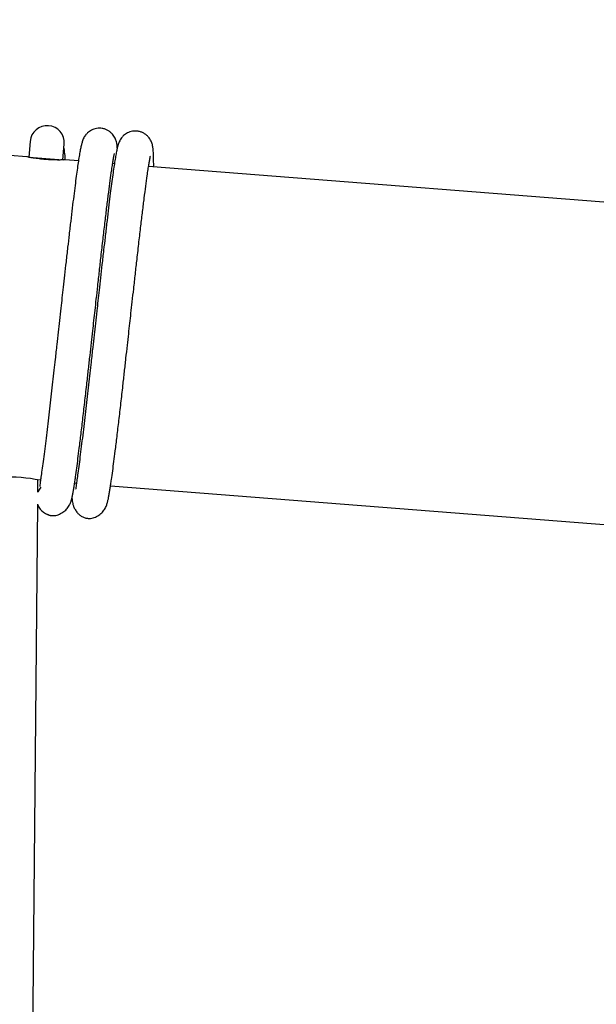
# Model space of a CAD drawing. Units: millimetres. Extents: x -5862 to 8057, y -5526 to 3991.
# Drawn here: x 247 to 520, y 1693 to 2160 of the extents above; entities that cross this region are included whole.
import ezdxf

# ---------------------------------------------------------------- set-up
doc = ezdxf.new("R2010")
doc.units = ezdxf.units.MM
doc.header["$MEASUREMENT"] = 0
doc.layers.add('layer 1', color=7, linetype='Continuous')

msp = doc.modelspace()

# ---------------------------------------------------------------- linework, layer by layer
at = {"layer": 'layer 1', "lineweight": 9}
msp.add_open_spline([(-1125.1864, -5525.9789), (-1037.3948, -5525.9789), (-949.7605, -5518.3876), (-863.2782, -5503.2812), (-863.2782, -5503.2812), (-863.2782, -5503.2812), (2669.0776, -4886.3505), (2669.0776, -4886.3505), (2669.0776, -4886.3505), (2966.6281, -4834.3838), (3241.9936, -4695.0773), (3460.1354, -4486.1504), (3460.1354, -4486.1504), (3460.1354, -4486.1504), (4559.5419, -3433.1844), (4559.5419, -3433.1844), (4559.5419, -3433.1844), (4576.9724, -3416.4898), (4594.0021, -3399.3842), (4610.6155, -3381.8825), (4610.6155, -3381.8825), (4610.6155, -3381.8825), (6897.3876, -973.072), (6897.3876, -973.072), (6897.3876, -973.072), (7013.626, -850.6328), (7108.6841, -709.7075), (7178.675, -556.0711), (7178.675, -556.0711), (7178.675, -556.0711), (7734.9671, 665.039), (7734.9671, 665.039), (7734.9671, 665.039), (8056.9558, 1371.8269), (7795.2353, 2207.6862), (7127.652, 2604.6232), (7127.652, 2604.6232), (7127.652, 2604.6232), (7127.6418, 2604.6283), (7127.6418, 2604.6283), (7127.6418, 2604.6283), (7127.6418, 2604.6283), (5779.5509, 3406.1796), (5779.5509, 3406.1796), (5779.5509, 3406.1796), (5572.2124, 3529.4563), (5338.5481, 3601.7002), (5097.8152, 3616.9536), (5097.8152, 3616.9536), (5097.8152, 3616.9536), (-549.992, 3974.8281), (-549.992, 3974.8281), (-549.992, 3974.8281), (-808.2569, 3991.193), (-1066.4252, 3941.449), (-1300.12, 3830.295), (-1300.12, 3830.295), (-1300.12, 3830.295), (-4797.5185, 2166.8324), (-4797.5185, 2166.8324), (-4797.5185, 2166.8324), (-5531.241, 1817.8532), (-5861.5872, 954.176), (-5548.0423, 204.6268), (-5548.0423, 204.6268), (-5548.0423, 204.6268), (-3541.9079, -4591.1442), (-3541.9079, -4591.1442), (-3541.9079, -4591.1442), (-3305.0468, -5157.3822), (-2751.3018, -5525.9789), (-2137.5219, -5525.9789), (-2137.5219, -5525.9789), (-2137.5219, -5525.9789), (-1125.1864, -5525.9789), (-1125.1864, -5525.9789)], degree=3, knots=[0, 0, 0, 0, 0.05, 0.05, 0.05, 0.05, 0.1, 0.1, 0.1, 0.1, 0.15, 0.15, 0.15, 0.15, 0.2, 0.2, 0.2, 0.2, 0.25, 0.25, 0.25, 0.25, 0.3, 0.3, 0.3, 0.3, 0.35, 0.35, 0.35, 0.35, 0.4, 0.4, 0.4, 0.4, 0.45, 0.45, 0.45, 0.45, 0.5, 0.5, 0.5, 0.5, 0.55, 0.55, 0.55, 0.55, 0.6, 0.6, 0.6, 0.6, 0.65, 0.65, 0.65, 0.65, 0.7, 0.7, 0.7, 0.7, 0.75, 0.75, 0.75, 0.75, 0.8, 0.8, 0.8, 0.8, 0.85, 0.85, 0.85, 0.85, 0.9, 0.9, 0.9, 0.9, 1, 1, 1, 1], dxfattribs=at)
at = {"layer": 'layer 1', "lineweight": 25}
for points in [[(250.2605, 2094.8475), (250.2605, 2094.8475), (-15.8594, 2115.7133), (-15.8594, 2115.7133)], [(251.7371, 2102.175), (251.7371, 2102.175), (251.1484, 2094.7105), (251.1484, 2094.7105)], [(267.3356, 2093.4064), (267.3356, 2093.4064), (267.9244, 2100.9063), (267.9244, 2100.9063)], [(251.1586, 2094.7766), (251.1586, 2094.7766), (267.3458, 2093.5079), (267.3458, 2093.5079)], [(274.6529, 2092.9345), (274.6529, 2092.9345), (268.3556, 2093.4267), (268.3556, 2093.4267)], [(291.6926, 2091.5999), (291.6926, 2091.5999), (290.8656, 2091.6608), (290.8656, 2091.6608)], [(574.0252, 2069.4605), (574.0252, 2069.4605), (307.9103, 2090.3263), (307.9103, 2090.3263)], [(256.4562, 1941.6626), (250.504, 1942.8551), (244.43, 1943.3371), (238.361, 1943.0935)], [(255.411, 1936.0098), (255.411, 1936.0098), (255.4668, 1942.0281), (255.4668, 1942.0281)], [(256.4562, 1941.6626), (256.4562, 1941.6626), (256.6693, 1941.6475), (256.6693, 1941.6475)], [(272.8516, 1940.3788), (272.8516, 1940.3788), (273.7091, 1940.3078), (273.7091, 1940.3078)], [(289.8912, 1939.0391), (289.8912, 1939.0391), (562.1258, 1917.6964), (562.1258, 1917.6964)], [(251.3108, 1490.5415), (251.3108, 1490.5415), (255.3603, 1930.3468), (255.3603, 1930.3468)], [(255.3552, 1930.0221), (256.4969, 1927.1398), (259.1812, 1925.1607), (262.2765, 1924.9172)]]:
    msp.add_open_spline(points, degree=3, dxfattribs=at)
for points, knots in [([(267.9244, 2100.9063), (268.2745, 2105.3768), (264.9356, 2109.284), (260.465, 2109.6341), (260.465, 2109.6341), (255.9945, 2109.9844), (252.0873, 2106.6454), (251.7371, 2102.175)], [0, 0, 0, 0, 0.33333333, 0.33333333, 0.33333333, 0.33333333, 1, 1, 1, 1]), ([(293.083, 2099.1353), (293.0779, 2099.2013), (293.0729, 2099.2623), (293.0678, 2099.323), (293.0678, 2099.323), (293.0474, 2099.6326), (293.012, 2099.9169), (292.9867, 2100.1705), (292.9867, 2100.1705), (292.9562, 2100.3938), (292.9359, 2100.5917), (292.8851, 2100.8809), (292.8851, 2100.8809), (292.8394, 2101.1702), (292.7684, 2101.5457), (292.6466, 2101.9973), (292.6466, 2101.9973), (292.5096, 2102.4946), (292.3067, 2103.0883), (292.0225, 2103.6769), (292.0225, 2103.6769), (291.6977, 2104.3417), (291.2715, 2105.0114), (290.7437, 2105.6153), (290.7437, 2105.6153), (290.4697, 2105.9349), (290.1602, 2106.2394), (289.805, 2106.5337), (289.805, 2106.5337), (289.465, 2106.818), (289.0742, 2107.092), (288.6429, 2107.3406), (288.6429, 2107.3406), (288.237, 2107.574), (287.7905, 2107.7821), (287.3134, 2107.9495), (287.3134, 2107.9495), (286.867, 2108.1069), (286.3899, 2108.2337), (285.9028, 2108.3098), (285.9028, 2108.3098), (285.4715, 2108.3809), (285.03, 2108.4163), (284.5987, 2108.4163), (284.5987, 2108.4163), (284.1572, 2108.4163), (283.7208, 2108.3809), (283.2895, 2108.3149), (283.2895, 2108.3149), (282.4218, 2108.1728), (281.5845, 2107.8936), (280.8334, 2107.503), (280.8334, 2107.503), (280.1434, 2107.1529), (279.5293, 2106.7063), (279.0271, 2106.2445), (279.0271, 2106.2445), (278.6109, 2105.8691), (278.2811, 2105.4783), (278.0324, 2105.1586), (278.0324, 2105.1586), (277.7584, 2104.8085), (277.596, 2104.5396), (277.4438, 2104.2756), (277.4438, 2104.2756), (277.2612, 2103.956), (277.0988, 2103.6363), (276.9618, 2103.3267), (276.9618, 2103.3267), (276.6929, 2102.7331), (276.5101, 2102.1901), (276.3477, 2101.637), (276.3477, 2101.637), (276.1956, 2101.1296), (276.0637, 2100.6171), (275.9418, 2100.0842), (275.9418, 2100.0842), (275.7997, 2099.4805), (275.6729, 2098.8512), (275.541, 2098.1611), (275.541, 2098.1611), (275.3988, 2097.4355), (275.2567, 2096.6388), (275.1097, 2095.7711), (275.1097, 2095.7711), (274.9573, 2094.8831), (274.8052, 2093.924), (274.6428, 2092.8939), (274.6428, 2092.8939), (274.4804, 2091.8385), (274.318, 2090.7119), (274.1455, 2089.5144), (274.1455, 2089.5144), (273.9729, 2088.2966), (273.7954, 2087.0076), (273.6127, 2085.6426), (273.6127, 2085.6426), (273.4299, 2084.2472), (273.2372, 2082.7757), (273.0393, 2081.2381), (273.0393, 2081.2381), (272.8363, 2079.6397), (272.6232, 2077.9702), (272.4101, 2076.2297), (272.4101, 2076.2297), (272.1868, 2074.4333), (271.9534, 2072.566), (271.7199, 2070.6276), (271.7199, 2070.6276), (271.4814, 2068.6384), (271.2328, 2066.5783), (270.9792, 2064.4521), (270.9792, 2064.4521), (270.7405, 2062.397), (270.4919, 2060.286), (270.2383, 2058.1244), (270.2383, 2058.1244), (270.0099, 2056.1301), (269.7765, 2054.0903), (269.5379, 2052.0148), (269.5379, 2052.0148), (269.2792, 2049.7618), (269.0205, 2047.463), (268.7616, 2045.1289), (268.7616, 2045.1289), (268.5282, 2043.0536), (268.2947, 2040.9476), (268.0563, 2038.8215), (268.0563, 2038.8215), (267.8432, 2036.9288), (267.6301, 2035.0157), (267.4168, 2033.0926), (267.4168, 2033.0926), (267.2291, 2031.4129), (267.0413, 2029.7231), (266.8536, 2028.0232), (266.8536, 2028.0232), (266.6761, 2026.4349), (266.4984, 2024.8416), (266.3209, 2023.2482), (266.3209, 2023.2482), (266.0976, 2021.2641), (265.8743, 2019.275), (265.6561, 2017.2859), (265.6561, 2017.2859), (265.4532, 2015.4642), (265.2501, 2013.6375), (265.0421, 2011.8158), (265.0421, 2011.8158), (264.8239, 2009.8571), (264.6057, 2007.8984), (264.3926, 2005.9497), (264.3926, 2005.9497), (264.1287, 2003.6004), (263.8699, 2001.2661), (263.6111, 1998.9572), (263.6111, 1998.9572), (263.4133, 1997.2067), (263.2204, 1995.4662), (263.0276, 1993.7459), (263.0276, 1993.7459), (262.8245, 1991.8938), (262.6166, 1990.0619), (262.4135, 1988.2555), (262.4135, 1988.2555), (262.2004, 1986.3525), (261.9873, 1984.4801), (261.7793, 1982.6381), (261.7793, 1982.6381), (261.556, 1980.7048), (261.3378, 1978.807), (261.1247, 1976.9498), (261.1247, 1976.9498), (260.9014, 1975.0113), (260.6781, 1973.1186), (260.4599, 1971.2767), (260.4599, 1971.2767), (260.2366, 1969.3636), (260.0135, 1967.5063), (259.7953, 1965.7049), (259.7953, 1965.7049), (259.572, 1963.8478), (259.3538, 1962.0515), (259.1407, 1960.3312), (259.1407, 1960.3312), (258.9225, 1958.5603), (258.7143, 1956.8705), (258.5063, 1955.2619), (258.5063, 1955.2619), (258.2983, 1953.6128), (258.1004, 1952.06), (257.9075, 1950.5936), (257.9075, 1950.5936), (257.7096, 1949.0966), (257.5219, 1947.6909), (257.3443, 1946.4173), (257.3443, 1946.4173), (257.1819, 1945.2248), (257.0245, 1944.144), (256.8875, 1943.19), (256.8875, 1943.19), (256.7658, 1942.3324), (256.6542, 1941.5763), (256.5679, 1940.9522), (256.5679, 1940.9522), (256.4969, 1940.3941), (256.4411, 1939.9373), (256.4055, 1939.5669), (256.4055, 1939.5669), (256.3801, 1939.2473), (256.365, 1938.9884), (256.4309, 1938.8972), (256.4309, 1938.8972), (256.4562, 1938.8565), (256.4969, 1938.8463), (256.5425, 1938.8362)], [0, 0, 0, 0, 0.01818182, 0.01818182, 0.01818182, 0.01818182, 0.03636364, 0.03636364, 0.03636364, 0.03636364, 0.05454545, 0.05454545, 0.05454545, 0.05454545, 0.07272727, 0.07272727, 0.07272727, 0.07272727, 0.09090909, 0.09090909, 0.09090909, 0.09090909, 0.10909091, 0.10909091, 0.10909091, 0.10909091, 0.12727273, 0.12727273, 0.12727273, 0.12727273, 0.14545455, 0.14545455, 0.14545455, 0.14545455, 0.16363636, 0.16363636, 0.16363636, 0.16363636, 0.18181818, 0.18181818, 0.18181818, 0.18181818, 0.2, 0.2, 0.2, 0.2, 0.21818182, 0.21818182, 0.21818182, 0.21818182, 0.23636364, 0.23636364, 0.23636364, 0.23636364, 0.25454545, 0.25454545, 0.25454545, 0.25454545, 0.27272727, 0.27272727, 0.27272727, 0.27272727, 0.29090909, 0.29090909, 0.29090909, 0.29090909, 0.30909091, 0.30909091, 0.30909091, 0.30909091, 0.32727273, 0.32727273, 0.32727273, 0.32727273, 0.34545455, 0.34545455, 0.34545455, 0.34545455, 0.36363636, 0.36363636, 0.36363636, 0.36363636, 0.38181818, 0.38181818, 0.38181818, 0.38181818, 0.4, 0.4, 0.4, 0.4, 0.41818182, 0.41818182, 0.41818182, 0.41818182, 0.43636364, 0.43636364, 0.43636364, 0.43636364, 0.45454545, 0.45454545, 0.45454545, 0.45454545, 0.47272727, 0.47272727, 0.47272727, 0.47272727, 0.49090909, 0.49090909, 0.49090909, 0.49090909, 0.50909091, 0.50909091, 0.50909091, 0.50909091, 0.52727273, 0.52727273, 0.52727273, 0.52727273, 0.54545455, 0.54545455, 0.54545455, 0.54545455, 0.56363636, 0.56363636, 0.56363636, 0.56363636, 0.58181818, 0.58181818, 0.58181818, 0.58181818, 0.6, 0.6, 0.6, 0.6, 0.61818182, 0.61818182, 0.61818182, 0.61818182, 0.63636364, 0.63636364, 0.63636364, 0.63636364, 0.65454545, 0.65454545, 0.65454545, 0.65454545, 0.67272727, 0.67272727, 0.67272727, 0.67272727, 0.69090909, 0.69090909, 0.69090909, 0.69090909, 0.70909091, 0.70909091, 0.70909091, 0.70909091, 0.72727273, 0.72727273, 0.72727273, 0.72727273, 0.74545455, 0.74545455, 0.74545455, 0.74545455, 0.76363636, 0.76363636, 0.76363636, 0.76363636, 0.78181818, 0.78181818, 0.78181818, 0.78181818, 0.8, 0.8, 0.8, 0.8, 0.81818182, 0.81818182, 0.81818182, 0.81818182, 0.83636364, 0.83636364, 0.83636364, 0.83636364, 0.85454545, 0.85454545, 0.85454545, 0.85454545, 0.87272727, 0.87272727, 0.87272727, 0.87272727, 0.89090909, 0.89090909, 0.89090909, 0.89090909, 0.90909091, 0.90909091, 0.90909091, 0.90909091, 0.92727273, 0.92727273, 0.92727273, 0.92727273, 0.94545455, 0.94545455, 0.94545455, 0.94545455, 0.96363636, 0.96363636, 0.96363636, 0.96363636, 1, 1, 1, 1]), ([(310.3105, 2090.1385), (310.3105, 2090.1487), (310.3105, 2090.1537), (310.3105, 2090.1639), (310.3105, 2090.1639), (310.3207, 2091.2447), (310.3156, 2092.1328), (310.3003, 2092.9954), (310.3003, 2092.9954), (310.2902, 2093.7768), (310.28, 2094.5328), (310.2598, 2095.2281), (310.2598, 2095.2281), (310.2395, 2095.8522), (310.2141, 2096.4257), (310.1837, 2096.9584), (310.1837, 2096.9584), (310.1633, 2097.3187), (310.1379, 2097.6588), (310.1074, 2097.9885), (310.1074, 2097.9885), (310.0821, 2098.2879), (310.0516, 2098.5823), (310.0263, 2098.8359), (310.0263, 2098.8359), (310.0009, 2099.0592), (309.9755, 2099.2572), (309.9248, 2099.5464), (309.9248, 2099.5464), (309.8792, 2099.8306), (309.8081, 2100.2112), (309.6863, 2100.6627), (309.6863, 2100.6627), (309.5493, 2101.16), (309.3463, 2101.7486), (309.0622, 2102.3423), (309.0622, 2102.3423), (308.7375, 2103.0071), (308.3111, 2103.6719), (307.7835, 2104.2807), (307.7835, 2104.2807), (307.5094, 2104.6004), (307.205, 2104.9049), (306.8497, 2105.1992), (306.8497, 2105.1992), (306.5047, 2105.4834), (306.114, 2105.7574), (305.6827, 2106.0061), (305.6827, 2106.0061), (305.2767, 2106.2394), (304.8352, 2106.4476), (304.3532, 2106.6149), (304.3532, 2106.6149), (303.9066, 2106.7723), (303.4297, 2106.894), (302.9425, 2106.9752), (302.9425, 2106.9752), (302.5112, 2107.0464), (302.0697, 2107.0818), (301.6384, 2107.0818), (301.6384, 2107.0818), (301.1969, 2107.0818), (300.7605, 2107.0464), (300.3292, 2106.9752), (300.3292, 2106.9752), (299.4666, 2106.8382), (298.6293, 2106.5591), (297.8732, 2106.1685), (297.8732, 2106.1685), (297.1881, 2105.8132), (296.5691, 2105.3717), (296.0667, 2104.91), (296.0667, 2104.91), (295.6558, 2104.5294), (295.3208, 2104.1437), (295.0722, 2103.8241), (295.0722, 2103.8241), (294.8032, 2103.474), (294.6358, 2103.205), (294.4836, 2102.9411), (294.4836, 2102.9411), (294.3008, 2102.6163), (294.1384, 2102.2967), (294.0014, 2101.9922), (294.0014, 2101.9922), (293.7325, 2101.3985), (293.5499, 2100.8556), (293.3875, 2100.3024), (293.3875, 2100.3024), (293.2403, 2099.795), (293.1033, 2099.2774), (292.9815, 2098.7496), (292.9815, 2098.7496), (292.8394, 2098.1408), (292.7126, 2097.5167), (292.5807, 2096.8265), (292.5807, 2096.8265), (292.4386, 2096.0958), (292.2965, 2095.2991), (292.1493, 2094.4365), (292.1493, 2094.4365), (291.9971, 2093.5485), (291.8449, 2092.5843), (291.6875, 2091.5543), (291.6875, 2091.5543), (291.5251, 2090.5039), (291.3578, 2089.3774), (291.1852, 2088.1798), (291.1852, 2088.1798), (291.0126, 2086.962), (290.8351, 2085.668), (290.6574, 2084.308), (290.6574, 2084.308), (290.4697, 2082.9127), (290.2769, 2081.4411), (290.0791, 2079.8984), (290.0791, 2079.8984), (289.876, 2078.3051), (289.6629, 2076.6356), (289.4498, 2074.8951), (289.4498, 2074.8951), (289.2265, 2073.0988), (288.9981, 2071.2263), (288.7597, 2069.293), (288.7597, 2069.293), (288.5212, 2067.2987), (288.2725, 2065.2386), (288.0239, 2063.1124), (288.0239, 2063.1124), (287.7803, 2061.0625), (287.5316, 2058.9514), (287.283, 2056.7898), (287.283, 2056.7898), (287.0496, 2054.7956), (286.8161, 2052.7557), (286.5776, 2050.6802), (286.5776, 2050.6802), (286.3189, 2048.4221), (286.0601, 2046.1285), (285.8013, 2043.7943), (285.8013, 2043.7943), (285.5678, 2041.7139), (285.3345, 2039.6131), (285.096, 2037.4869), (285.096, 2037.4869), (284.8829, 2035.5891), (284.6697, 2033.6811), (284.4566, 2031.758), (284.4566, 2031.758), (284.2688, 2030.0733), (284.0811, 2028.3836), (283.8934, 2026.6887), (283.8934, 2026.6887), (283.7157, 2025.1003), (283.5381, 2023.5071), (283.3605, 2021.9087), (283.3605, 2021.9087), (283.1373, 2019.9246), (282.9191, 2017.9405), (282.6958, 2015.9514), (282.6958, 2015.9514), (282.4928, 2014.1246), (282.2899, 2012.3029), (282.0868, 2010.4812), (282.0868, 2010.4812), (281.8635, 2008.5174), (281.6455, 2006.5638), (281.4322, 2004.6152), (281.4322, 2004.6152), (281.1684, 2002.2658), (280.9097, 1999.9315), (280.6508, 1997.6227), (280.6508, 1997.6227), (280.4529, 1995.8721), (280.26, 1994.1316), (280.0673, 1992.4114), (280.0673, 1992.4114), (279.8643, 1990.5592), (279.6563, 1988.7273), (279.4533, 1986.9209), (279.4533, 1986.9209), (279.2402, 1985.0181), (279.0271, 1983.1406), (278.8189, 1981.2985), (278.8189, 1981.2985), (278.6007, 1979.3702), (278.3825, 1977.4724), (278.1643, 1975.6152), (278.1643, 1975.6152), (277.9412, 1973.6767), (277.7179, 1971.7841), (277.4997, 1969.9421), (277.4997, 1969.9421), (277.2764, 1968.029), (277.0531, 1966.1667), (276.8349, 1964.3704), (276.8349, 1964.3704), (276.6117, 1962.5132), (276.3935, 1960.7169), (276.1803, 1958.9967), (276.1803, 1958.9967), (275.9621, 1957.2257), (275.7541, 1955.5308), (275.551, 1953.9222), (275.551, 1953.9222), (275.343, 1952.2782), (275.1401, 1950.7204), (274.9473, 1949.2539), (274.9473, 1949.2539), (274.7544, 1947.7569), (274.5616, 1946.3564), (274.389, 1945.0827), (274.389, 1945.0827), (274.2216, 1943.8852), (274.0694, 1942.8095), (273.9273, 1941.8555), (273.9273, 1941.8555), (273.8056, 1940.9978), (273.6939, 1940.2418), (273.6076, 1939.6125), (273.6076, 1939.6125), (273.5366, 1939.0595), (273.4808, 1938.6027), (273.4503, 1938.2324), (273.4503, 1938.2324), (273.4199, 1937.9076), (273.4046, 1937.6538), (273.4706, 1937.5626), (273.4706, 1937.5626), (273.496, 1937.5219), (273.5416, 1937.5119), (273.5823, 1937.5017)], [0, 0, 0, 0, 0.01694915, 0.01694915, 0.01694915, 0.01694915, 0.03389831, 0.03389831, 0.03389831, 0.03389831, 0.05084746, 0.05084746, 0.05084746, 0.05084746, 0.06779661, 0.06779661, 0.06779661, 0.06779661, 0.08474576, 0.08474576, 0.08474576, 0.08474576, 0.10169492, 0.10169492, 0.10169492, 0.10169492, 0.11864407, 0.11864407, 0.11864407, 0.11864407, 0.13559322, 0.13559322, 0.13559322, 0.13559322, 0.15254237, 0.15254237, 0.15254237, 0.15254237, 0.16949153, 0.16949153, 0.16949153, 0.16949153, 0.18644068, 0.18644068, 0.18644068, 0.18644068, 0.20338983, 0.20338983, 0.20338983, 0.20338983, 0.22033898, 0.22033898, 0.22033898, 0.22033898, 0.23728814, 0.23728814, 0.23728814, 0.23728814, 0.25423729, 0.25423729, 0.25423729, 0.25423729, 0.27118644, 0.27118644, 0.27118644, 0.27118644, 0.28813559, 0.28813559, 0.28813559, 0.28813559, 0.30508475, 0.30508475, 0.30508475, 0.30508475, 0.3220339, 0.3220339, 0.3220339, 0.3220339, 0.33898305, 0.33898305, 0.33898305, 0.33898305, 0.3559322, 0.3559322, 0.3559322, 0.3559322, 0.37288136, 0.37288136, 0.37288136, 0.37288136, 0.38983051, 0.38983051, 0.38983051, 0.38983051, 0.40677966, 0.40677966, 0.40677966, 0.40677966, 0.42372881, 0.42372881, 0.42372881, 0.42372881, 0.44067797, 0.44067797, 0.44067797, 0.44067797, 0.45762712, 0.45762712, 0.45762712, 0.45762712, 0.47457627, 0.47457627, 0.47457627, 0.47457627, 0.49152542, 0.49152542, 0.49152542, 0.49152542, 0.50847458, 0.50847458, 0.50847458, 0.50847458, 0.52542373, 0.52542373, 0.52542373, 0.52542373, 0.54237288, 0.54237288, 0.54237288, 0.54237288, 0.55932203, 0.55932203, 0.55932203, 0.55932203, 0.57627119, 0.57627119, 0.57627119, 0.57627119, 0.59322034, 0.59322034, 0.59322034, 0.59322034, 0.61016949, 0.61016949, 0.61016949, 0.61016949, 0.62711864, 0.62711864, 0.62711864, 0.62711864, 0.6440678, 0.6440678, 0.6440678, 0.6440678, 0.66101695, 0.66101695, 0.66101695, 0.66101695, 0.6779661, 0.6779661, 0.6779661, 0.6779661, 0.69491525, 0.69491525, 0.69491525, 0.69491525, 0.71186441, 0.71186441, 0.71186441, 0.71186441, 0.72881356, 0.72881356, 0.72881356, 0.72881356, 0.74576271, 0.74576271, 0.74576271, 0.74576271, 0.76271186, 0.76271186, 0.76271186, 0.76271186, 0.77966102, 0.77966102, 0.77966102, 0.77966102, 0.79661017, 0.79661017, 0.79661017, 0.79661017, 0.81355932, 0.81355932, 0.81355932, 0.81355932, 0.83050847, 0.83050847, 0.83050847, 0.83050847, 0.84745763, 0.84745763, 0.84745763, 0.84745763, 0.86440678, 0.86440678, 0.86440678, 0.86440678, 0.88135593, 0.88135593, 0.88135593, 0.88135593, 0.89830508, 0.89830508, 0.89830508, 0.89830508, 0.91525424, 0.91525424, 0.91525424, 0.91525424, 0.93220339, 0.93220339, 0.93220339, 0.93220339, 0.94915254, 0.94915254, 0.94915254, 0.94915254, 0.96610169, 0.96610169, 0.96610169, 0.96610169, 1, 1, 1, 1]), ([(268.4317, 2093.4216), (268.4317, 2093.4876), (268.4266, 2093.5535), (268.4217, 2093.6246), (268.4217, 2093.6246), (268.3505, 2094.9287), (268.2592, 2096.0095), (268.1272, 2097.0954), (268.1272, 2097.0954), (268.036, 2097.8566), (267.9192, 2098.6177), (267.8025, 2099.3789)], [0, 0, 0, 0, 0.25, 0.25, 0.25, 0.25, 0.5, 0.5, 0.5, 0.5, 1, 1, 1, 1]), ([(268.3556, 2093.4267), (268.2542, 2093.4216), (268.1526, 2093.4166), (267.8432, 2093.4064), (267.8432, 2093.4064), (267.5285, 2093.3962), (267.0059, 2093.3811), (266.3614, 2093.3709), (266.3614, 2093.3709), (265.717, 2093.3608), (264.9405, 2093.3557), (264.0779, 2093.3709), (264.0779, 2093.3709), (263.2051, 2093.3811), (262.2411, 2093.4115), (261.2364, 2093.4622), (261.2364, 2093.4622), (260.2366, 2093.513), (259.1965, 2093.5891), (258.1867, 2093.6804), (258.1867, 2093.6804), (257.1768, 2093.7717), (256.1873, 2093.8833), (255.274, 2094.0052), (255.274, 2094.0052), (254.3605, 2094.1269), (253.5182, 2094.2539), (252.8077, 2094.3705), (252.8077, 2094.3705), (252.0924, 2094.4872), (251.5138, 2094.5938), (251.0419, 2094.6801), (251.0419, 2094.6801), (250.575, 2094.7663), (250.2198, 2094.8373), (250.1995, 2094.8424), (250.1995, 2094.8424), (250.1944, 2094.8424), (250.2249, 2094.8373), (250.2554, 2094.8322)], [0, 0, 0, 0, 0.09090909, 0.09090909, 0.09090909, 0.09090909, 0.18181818, 0.18181818, 0.18181818, 0.18181818, 0.27272727, 0.27272727, 0.27272727, 0.27272727, 0.36363636, 0.36363636, 0.36363636, 0.36363636, 0.45454545, 0.45454545, 0.45454545, 0.45454545, 0.54545455, 0.54545455, 0.54545455, 0.54545455, 0.63636364, 0.63636364, 0.63636364, 0.63636364, 0.72727273, 0.72727273, 0.72727273, 0.72727273, 0.81818182, 0.81818182, 0.81818182, 0.81818182, 1, 1, 1, 1]), ([(262.2715, 1924.9172), (262.6317, 1924.9122), (262.992, 1924.902), (263.3929, 1924.9425), (263.3929, 1924.9425), (263.7481, 1924.9832), (264.1338, 1925.0593), (264.5448, 1925.176), (264.5448, 1925.176), (264.9051, 1925.2775), (265.2806, 1925.4145), (265.6865, 1925.5922), (265.6865, 1925.5922), (266.0315, 1925.7495), (266.3969, 1925.9321), (266.7775, 1926.1605), (266.7775, 1926.1605), (267.0921, 1926.3533), (267.4219, 1926.5715), (267.772, 1926.8405), (267.772, 1926.8405), (268.0563, 1927.0587), (268.3505, 1927.3022), (268.6399, 1927.5762), (268.6399, 1927.5762), (268.8986, 1927.8249), (269.1524, 1928.0988), (269.3706, 1928.3628), (269.3706, 1928.3628), (269.609, 1928.6519), (269.807, 1928.9311), (269.9743, 1929.2), (269.9743, 1929.2), (270.3753, 1929.8343), (270.6442, 1930.4127), (270.8471, 1930.9253), (270.8471, 1930.9253), (271.0704, 1931.4834), (271.2227, 1931.9706), (271.3444, 1932.4121), (271.3444, 1932.4121), (271.4967, 1932.9448), (271.6033, 1933.4168), (271.7047, 1933.8837), (271.7047, 1933.8837), (271.8164, 1934.391), (271.9127, 1934.8935), (272.0193, 1935.4465), (272.0193, 1935.4465), (272.1209, 1935.9845), (272.2274, 1936.573), (272.334, 1937.1921), (272.334, 1937.1921), (272.4405, 1937.7909), (272.542, 1938.4252), (272.6485, 1939.09), (272.6485, 1939.09), (272.7551, 1939.7395), (272.8616, 1940.4195), (272.9682, 1941.1299), (272.9682, 1941.1299), (273.0698, 1941.8199), (273.1763, 1942.5354), (273.2829, 1943.2813), (273.2829, 1943.2813), (273.4706, 1944.5905), (273.6634, 1945.9911), (273.8614, 1947.4627), (273.8614, 1947.4627), (274.0491, 1948.8733), (274.242, 1950.3549), (274.4398, 1951.9179), (274.4398, 1951.9179), (274.6377, 1953.4909), (274.8508, 1955.1402), (275.0639, 1956.8654), (275.0639, 1956.8654), (275.333, 1959.0423), (275.617, 1961.336), (275.9062, 1963.7311), (275.9062, 1963.7311), (276.1956, 1966.1617), (276.5001, 1968.6988), (276.8095, 1971.3274), (276.8095, 1971.3274), (277.1191, 1973.9761), (277.4387, 1976.7213), (277.7584, 1979.5377), (277.7584, 1979.5377), (278.068, 1982.2473), (278.3825, 1985.0281), (278.7023, 1987.8596), (278.7023, 1987.8596), (278.9408, 1990.001), (279.1843, 1992.1729), (279.4279, 1994.365), (279.4279, 1994.365), (279.6664, 1996.481), (279.8999, 1998.6122), (280.1434, 2000.7638), (280.1434, 2000.7638), (280.3717, 2002.8037), (280.6001, 2004.8587), (280.8285, 2006.919), (280.8285, 2006.919), (281.0314, 2008.7559), (281.2394, 2010.5978), (281.4424, 2012.4399), (281.4424, 2012.4399), (281.6251, 2014.0739), (281.8078, 2015.7078), (281.9905, 2017.3418), (281.9905, 2017.3418), (282.168, 2018.9402), (282.3457, 2020.5334), (282.5232, 2022.1269), (282.5232, 2022.1269), (282.7263, 2023.9181), (282.9242, 2025.7042), (283.122, 2027.4803), (283.122, 2027.4803), (283.3555, 2029.5709), (283.5889, 2031.6515), (283.8173, 2033.7167), (283.8173, 2033.7167), (284.0811, 2036.066), (284.3398, 2038.4004), (284.5936, 2040.699), (284.5936, 2040.699), (284.8574, 2043.0536), (285.1163, 2045.3724), (285.375, 2047.6559), (285.375, 2047.6559), (285.6948, 2050.4671), (286.0093, 2053.2123), (286.3189, 2055.8815), (286.3189, 2055.8815), (286.6183, 2058.4897), (286.9177, 2061.0269), (287.2069, 2063.4676), (287.2069, 2063.4676), (287.4911, 2065.8476), (287.7651, 2068.1411), (288.0341, 2070.3333), (288.0341, 2070.3333), (288.303, 2072.5407), (288.5617, 2074.6415), (288.8104, 2076.6255), (288.8104, 2076.6255), (289.0641, 2078.6401), (289.3077, 2080.5327), (289.5411, 2082.2935), (289.5411, 2082.2935), (289.7746, 2084.0847), (289.9979, 2085.7391), (290.211, 2087.2512), (290.211, 2087.2512), (290.3529, 2088.2915), (290.4951, 2089.2606), (290.6321, 2090.1487), (290.6321, 2090.1487), (290.764, 2091.0316), (290.8909, 2091.8334), (291.0075, 2092.5539), (291.0075, 2092.5539), (291.1192, 2093.2389), (291.2257, 2093.8428), (291.312, 2094.3553), (291.312, 2094.3553), (291.439, 2095.0708), (291.5353, 2095.6036), (291.6317, 2096.04), (291.6317, 2096.04), (291.6723, 2096.243), (291.718, 2096.4257), (291.718, 2096.4764), (291.718, 2096.4764), (291.718, 2096.5017), (291.7079, 2096.4915), (291.6977, 2096.4815)], [0, 0, 0, 0, 0.02173913, 0.02173913, 0.02173913, 0.02173913, 0.04347826, 0.04347826, 0.04347826, 0.04347826, 0.06521739, 0.06521739, 0.06521739, 0.06521739, 0.08695652, 0.08695652, 0.08695652, 0.08695652, 0.10869565, 0.10869565, 0.10869565, 0.10869565, 0.13043478, 0.13043478, 0.13043478, 0.13043478, 0.15217391, 0.15217391, 0.15217391, 0.15217391, 0.17391304, 0.17391304, 0.17391304, 0.17391304, 0.19565217, 0.19565217, 0.19565217, 0.19565217, 0.2173913, 0.2173913, 0.2173913, 0.2173913, 0.23913043, 0.23913043, 0.23913043, 0.23913043, 0.26086957, 0.26086957, 0.26086957, 0.26086957, 0.2826087, 0.2826087, 0.2826087, 0.2826087, 0.30434783, 0.30434783, 0.30434783, 0.30434783, 0.32608696, 0.32608696, 0.32608696, 0.32608696, 0.34782609, 0.34782609, 0.34782609, 0.34782609, 0.36956522, 0.36956522, 0.36956522, 0.36956522, 0.39130435, 0.39130435, 0.39130435, 0.39130435, 0.41304348, 0.41304348, 0.41304348, 0.41304348, 0.43478261, 0.43478261, 0.43478261, 0.43478261, 0.45652174, 0.45652174, 0.45652174, 0.45652174, 0.47826087, 0.47826087, 0.47826087, 0.47826087, 0.5, 0.5, 0.5, 0.5, 0.52173913, 0.52173913, 0.52173913, 0.52173913, 0.54347826, 0.54347826, 0.54347826, 0.54347826, 0.56521739, 0.56521739, 0.56521739, 0.56521739, 0.58695652, 0.58695652, 0.58695652, 0.58695652, 0.60869565, 0.60869565, 0.60869565, 0.60869565, 0.63043478, 0.63043478, 0.63043478, 0.63043478, 0.65217391, 0.65217391, 0.65217391, 0.65217391, 0.67391304, 0.67391304, 0.67391304, 0.67391304, 0.69565217, 0.69565217, 0.69565217, 0.69565217, 0.7173913, 0.7173913, 0.7173913, 0.7173913, 0.73913043, 0.73913043, 0.73913043, 0.73913043, 0.76086957, 0.76086957, 0.76086957, 0.76086957, 0.7826087, 0.7826087, 0.7826087, 0.7826087, 0.80434783, 0.80434783, 0.80434783, 0.80434783, 0.82608696, 0.82608696, 0.82608696, 0.82608696, 0.84782609, 0.84782609, 0.84782609, 0.84782609, 0.86956522, 0.86956522, 0.86956522, 0.86956522, 0.89130435, 0.89130435, 0.89130435, 0.89130435, 0.91304348, 0.91304348, 0.91304348, 0.91304348, 0.93478261, 0.93478261, 0.93478261, 0.93478261, 0.95652174, 0.95652174, 0.95652174, 0.95652174, 1, 1, 1, 1]), ([(279.3111, 1923.5826), (279.6715, 1923.5726), (280.0318, 1923.5674), (280.4326, 1923.6081), (280.4326, 1923.6081), (280.7878, 1923.6435), (281.1735, 1923.7196), (281.5845, 1923.8415), (281.5845, 1923.8415), (281.9447, 1923.9429), (282.3203, 1924.0799), (282.7263, 1924.2576), (282.7263, 1924.2576), (283.0713, 1924.4098), (283.4367, 1924.5975), (283.8173, 1924.8259), (283.8173, 1924.8259), (284.1318, 1925.0188), (284.4617, 1925.237), (284.8118, 1925.5059), (284.8118, 1925.5059), (285.096, 1925.719), (285.3954, 1925.9677), (285.6795, 1926.2417), (285.6795, 1926.2417), (285.9435, 1926.4903), (286.192, 1926.7644), (286.4102, 1927.0282), (286.4102, 1927.0282), (286.6488, 1927.3174), (286.8466, 1927.5965), (287.014, 1927.8654), (287.014, 1927.8654), (287.42, 1928.4998), (287.684, 1929.0732), (287.892, 1929.5908), (287.892, 1929.5908), (288.1102, 1930.1489), (288.2623, 1930.636), (288.3842, 1931.0775), (288.3842, 1931.0775), (288.5363, 1931.6103), (288.6429, 1932.0822), (288.7445, 1932.544), (288.7445, 1932.544), (288.856, 1933.0565), (288.9576, 1933.5589), (289.059, 1934.1119), (289.059, 1934.1119), (289.1605, 1934.6499), (289.267, 1935.2385), (289.3736, 1935.8526), (289.3736, 1935.8526), (289.4803, 1936.4563), (289.5868, 1937.0906), (289.6934, 1937.7554), (289.6934, 1937.7554), (289.7948, 1938.4049), (289.9014, 1939.0849), (290.0079, 1939.7902), (290.0079, 1939.7902), (290.1094, 1940.4802), (290.2161, 1941.2009), (290.3226, 1941.9469), (290.3226, 1941.9469), (290.5104, 1943.2559), (290.7032, 1944.6514), (290.901, 1946.123), (290.901, 1946.123), (291.0887, 1947.5387), (291.2816, 1949.0205), (291.4795, 1950.5782), (291.4795, 1950.5782), (291.6825, 1952.1513), (291.8905, 1953.8056), (292.1036, 1955.5257), (292.1036, 1955.5257), (292.3726, 1957.7077), (292.6568, 1959.9963), (292.946, 1962.3914), (292.946, 1962.3914), (293.2353, 1964.8272), (293.5397, 1967.3642), (293.8492, 1969.9928), (293.8492, 1969.9928), (294.1588, 1972.6416), (294.4785, 1975.3818), (294.7981, 1978.2031), (294.7981, 1978.2031), (295.1077, 1980.9128), (295.4274, 1983.6936), (295.7419, 1986.5251), (295.7419, 1986.5251), (295.9805, 1988.6664), (296.2241, 1990.8332), (296.4677, 1993.0304), (296.4677, 1993.0304), (296.7061, 1995.1413), (296.9446, 1997.2777), (297.183, 1999.4292), (297.183, 1999.4292), (297.4114, 2001.4691), (297.6398, 2003.5241), (297.8681, 2005.5844), (297.8681, 2005.5844), (298.0711, 2007.4213), (298.2791, 2009.2632), (298.4822, 2011.1053), (298.4822, 2011.1053), (298.6648, 2012.7393), (298.8475, 2014.3732), (299.0302, 2016.0072), (299.0302, 2016.0072), (299.2078, 2017.6005), (299.3853, 2019.1989), (299.563, 2020.7923), (299.563, 2020.7923), (299.766, 2022.5835), (299.9638, 2024.3646), (300.1618, 2026.1457), (300.1618, 2026.1457), (300.3951, 2028.2363), (300.6286, 2030.3169), (300.8569, 2032.377), (300.8569, 2032.377), (301.1208, 2034.7315), (301.3796, 2037.0607), (301.6384, 2039.3644), (301.6384, 2039.3644), (301.8972, 2041.719), (302.161, 2044.0379), (302.4147, 2046.3164), (302.4147, 2046.3164), (302.7344, 2049.1275), (303.0491, 2051.8778), (303.3585, 2054.5418), (303.3585, 2054.5418), (303.663, 2057.1551), (303.9573, 2059.6872), (304.2466, 2062.1331), (304.2466, 2062.1331), (304.5307, 2064.513), (304.8047, 2066.8067), (305.0737, 2068.9987), (305.0737, 2068.9987), (305.3427, 2071.2061), (305.6015, 2073.3069), (305.8552, 2075.291), (305.8552, 2075.291), (306.1088, 2077.3004), (306.3475, 2079.1931), (306.5808, 2080.954), (306.5808, 2080.954), (306.8142, 2082.7503), (307.0375, 2084.4045), (307.2506, 2085.9166), (307.2506, 2085.9166), (307.3978, 2086.9518), (307.5348, 2087.9209), (307.6718, 2088.8142), (307.6718, 2088.8142), (307.8037, 2089.6919), (307.9305, 2090.4988), (308.0473, 2091.2193), (308.0473, 2091.2193), (308.1589, 2091.8993), (308.2655, 2092.5083), (308.3518, 2093.0207), (308.3518, 2093.0207), (308.4786, 2093.7363), (308.5751, 2094.2639), (308.6714, 2094.7054), (308.6714, 2094.7054), (308.7121, 2094.9085), (308.7577, 2095.0911), (308.7577, 2095.1418), (308.7577, 2095.1418), (308.7577, 2095.1672), (308.7475, 2095.1571), (308.7375, 2095.1469)], [0, 0, 0, 0, 0.02173913, 0.02173913, 0.02173913, 0.02173913, 0.04347826, 0.04347826, 0.04347826, 0.04347826, 0.06521739, 0.06521739, 0.06521739, 0.06521739, 0.08695652, 0.08695652, 0.08695652, 0.08695652, 0.10869565, 0.10869565, 0.10869565, 0.10869565, 0.13043478, 0.13043478, 0.13043478, 0.13043478, 0.15217391, 0.15217391, 0.15217391, 0.15217391, 0.17391304, 0.17391304, 0.17391304, 0.17391304, 0.19565217, 0.19565217, 0.19565217, 0.19565217, 0.2173913, 0.2173913, 0.2173913, 0.2173913, 0.23913043, 0.23913043, 0.23913043, 0.23913043, 0.26086957, 0.26086957, 0.26086957, 0.26086957, 0.2826087, 0.2826087, 0.2826087, 0.2826087, 0.30434783, 0.30434783, 0.30434783, 0.30434783, 0.32608696, 0.32608696, 0.32608696, 0.32608696, 0.34782609, 0.34782609, 0.34782609, 0.34782609, 0.36956522, 0.36956522, 0.36956522, 0.36956522, 0.39130435, 0.39130435, 0.39130435, 0.39130435, 0.41304348, 0.41304348, 0.41304348, 0.41304348, 0.43478261, 0.43478261, 0.43478261, 0.43478261, 0.45652174, 0.45652174, 0.45652174, 0.45652174, 0.47826087, 0.47826087, 0.47826087, 0.47826087, 0.5, 0.5, 0.5, 0.5, 0.52173913, 0.52173913, 0.52173913, 0.52173913, 0.54347826, 0.54347826, 0.54347826, 0.54347826, 0.56521739, 0.56521739, 0.56521739, 0.56521739, 0.58695652, 0.58695652, 0.58695652, 0.58695652, 0.60869565, 0.60869565, 0.60869565, 0.60869565, 0.63043478, 0.63043478, 0.63043478, 0.63043478, 0.65217391, 0.65217391, 0.65217391, 0.65217391, 0.67391304, 0.67391304, 0.67391304, 0.67391304, 0.69565217, 0.69565217, 0.69565217, 0.69565217, 0.7173913, 0.7173913, 0.7173913, 0.7173913, 0.73913043, 0.73913043, 0.73913043, 0.73913043, 0.76086957, 0.76086957, 0.76086957, 0.76086957, 0.7826087, 0.7826087, 0.7826087, 0.7826087, 0.80434783, 0.80434783, 0.80434783, 0.80434783, 0.82608696, 0.82608696, 0.82608696, 0.82608696, 0.84782609, 0.84782609, 0.84782609, 0.84782609, 0.86956522, 0.86956522, 0.86956522, 0.86956522, 0.89130435, 0.89130435, 0.89130435, 0.89130435, 0.91304348, 0.91304348, 0.91304348, 0.91304348, 0.93478261, 0.93478261, 0.93478261, 0.93478261, 0.95652174, 0.95652174, 0.95652174, 0.95652174, 1, 1, 1, 1]), ([(256.8317, 1938.3998), (256.8317, 1938.3998), (255.827, 1936.9892), (255.827, 1936.9892), (255.827, 1936.9892), (255.827, 1936.9892), (255.411, 1936.1417), (255.411, 1936.1417)], [0, 0, 0, 0, 0.33333333, 0.33333333, 0.33333333, 0.33333333, 1, 1, 1, 1]), ([(271.5575, 1933.2798), (271.6489, 1932.407), (271.7403, 1931.5342), (271.9381, 1930.6818), (271.9381, 1930.6818), (272.0193, 1930.3113), (272.1209, 1929.946), (272.2628, 1929.5501), (272.2628, 1929.5501), (272.4203, 1929.1086), (272.6232, 1928.6266), (272.8718, 1928.1497), (272.8718, 1928.1497), (273.161, 1927.6016), (273.5111, 1927.0638), (273.9121, 1926.5715), (273.9121, 1926.5715), (274.242, 1926.1605), (274.6123, 1925.785), (275.0031, 1925.445), (275.0031, 1925.445), (275.4191, 1925.0846), (275.8657, 1924.7752), (276.3275, 1924.5112), (276.3275, 1924.5112), (276.8095, 1924.2372), (277.3068, 1924.019), (277.7991, 1923.877), (277.7991, 1923.877), (278.3064, 1923.7247), (278.8089, 1923.6537), (279.3111, 1923.5826)], [0, 0, 0, 0, 0.11111111, 0.11111111, 0.11111111, 0.11111111, 0.22222222, 0.22222222, 0.22222222, 0.22222222, 0.33333333, 0.33333333, 0.33333333, 0.33333333, 0.44444444, 0.44444444, 0.44444444, 0.44444444, 0.55555556, 0.55555556, 0.55555556, 0.55555556, 0.66666667, 0.66666667, 0.66666667, 0.66666667, 0.77777778, 0.77777778, 0.77777778, 0.77777778, 1, 1, 1, 1]), ([(255.3552, 1929.7581), (255.4464, 1929.5806), (255.5429, 1929.3979), (255.6443, 1929.2203), (255.6443, 1929.2203), (255.9335, 1928.7433), (256.3142, 1928.2967), (256.6948, 1927.8552)], [0, 0, 0, 0, 0.33333333, 0.33333333, 0.33333333, 0.33333333, 1, 1, 1, 1]), ([(259.8511, 1925.5769), (259.9779, 1925.5059), (260.1098, 1925.4348), (260.2417, 1925.3689), (260.2417, 1925.3689), (260.9217, 1925.0492), (261.5965, 1924.9832), (262.2715, 1924.9172)], [0, 0, 0, 0, 0.33333333, 0.33333333, 0.33333333, 0.33333333, 1, 1, 1, 1])]:
    msp.add_open_spline(points, degree=3, knots=knots, dxfattribs=at)

doc.saveas('drawing.dxf')
